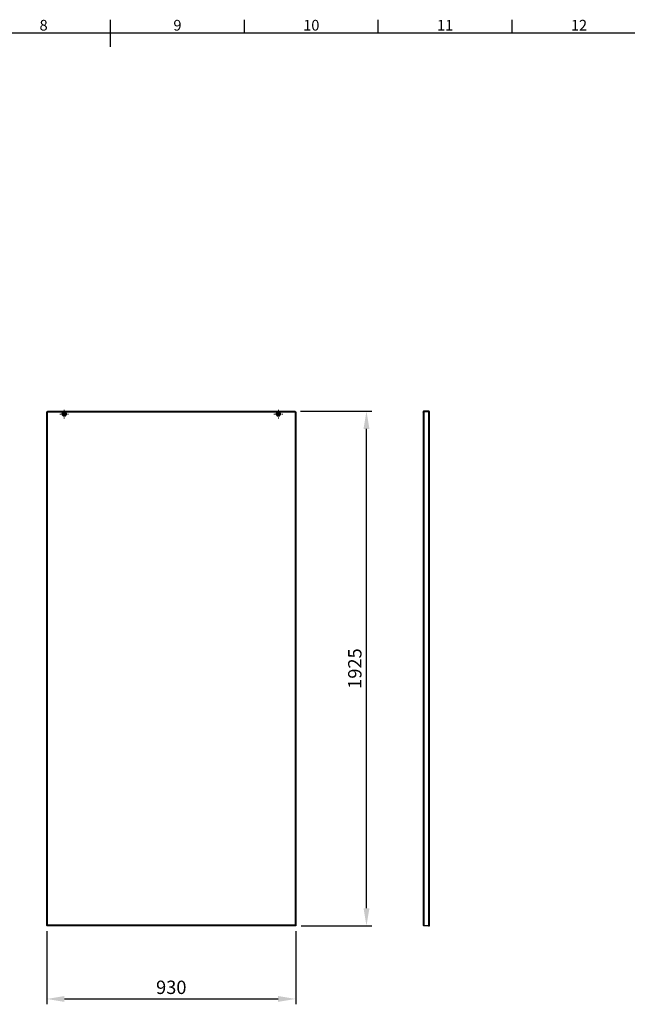
# Model space of a CAD drawing. Units: millimetres. Extents: x 63 to 16443, y 73 to 6155.
# Drawn here: x 4021 to 6290, y 2324 to 6006 of the extents above; entities that cross this region are included whole.
import ezdxf
from ezdxf.enums import TextEntityAlignment as Align

# ---------------------------------------------------------------- set-up
doc = ezdxf.new("R2010")
doc.units = ezdxf.units.MM
doc.header["$LTSCALE"] = 5
doc.header["$PDSIZE"] = -1
doc.layers.add('Dimensions', color=7, linetype='Continuous')
doc.layers.add('Title Block', color=7, linetype='Continuous')
doc.styles.add('ISO Proportional', font='ARIALN.TTF', dxfattribs={"width": 0.8})
doc.styles.get("Standard").update_dxf_attribs({"font": 'romans.shx', "width": 0.8})
doc.dimstyles.new('SLDDIMSTYLE2', dxfattribs={"dimscale": 20, "dimtxt": 2.5, "dimasz": 3.302, "dimexe": 1, "dimexo": 1, "dimgap": 0.926042, "dimtad": 1, "dimdec": 0, "dimrnd": 1e-09, "dimzin": 12, "dimdsep": 46, "dimtxsty": 'Standard', "dimcen": 2, "dimadec": 0, "dimazin": 3, "dimtfac": 1, "dimtdec": 0, "dimtmove": 0, "dimatfit": 0, "dimfxl": 1, "dimfrac": 2, "dimtolj": 1, "dimtzin": 12, "dimarcsym": 0})

# ---------------------------------------------------------------- blocks, each defined once
blk = doc.blocks.new('ISO A1 title block')
at = {"layer": 'Title Block'}
for p, q in [((420, 569), (420, 579)), ((470, 574), (470, 579)), ((520, 574), (520, 579)), ((570, 574), (570, 579)), ((820, 574), (20, 574))]:
    blk.add_line(p, q, dxfattribs=at)
at = {"layer": 'Title Block', "style": 'ISO Proportional'}
for s, p in [('8', (395, 576.5)), ('9', (445, 576.5)), ('10', (495, 576.5)), ('11', (545, 576.5)), ('12', (595, 576.5))]:
    blk.add_text(s, height=4, dxfattribs=at).set_placement(p, align=Align.MIDDLE)
at = {"layer": 'Title Block', "style": 'ISO Proportional', "flags": 8}
for tag, p in [('FILENAME', (747, 43)), ('DATE', (772, 43)), ('SCALE', (802, 43)), ('EDITION', (787, 23)), ('SHEET', (802, 23))]:
    blk.add_attdef(tag, text='', height=2.5, dxfattribs=at).set_placement(p, align=Align.MIDDLE_LEFT)
blk.add_attdef('DRAWING_NUMBER', text='', height=3, dxfattribs=at).set_placement((755, 25), align=Align.MIDDLE)
blk = doc.blocks.new('SW_CENTERMARKSYMBOL_0')
at = {"color": 0, "linetype": 'Continuous', "lineweight": 0}
for p, q in [((-0.5, 0), (-0.66, 0)), ((0, 0), (-0.25, 0)), ((0, 0.5), (0, 0.66)), ((0, 0), (0, 0.25)), ((0, 0), (0, -0.25)), ((0, 0), (0.25, 0)), ((0.5, 0), (0.66, 0)), ((0, -0.5), (0, -0.66))]:
    blk.add_line(p, q, dxfattribs=at)
blk = doc.blocks.new('SW_CENTERMARKSYMBOL_1')
at = {"color": 0, "linetype": 'Continuous', "lineweight": 0}
for p, q in [((-0.5, 0), (-0.66, 0)), ((0, 0), (-0.25, 0)), ((0, 0.5), (0, 0.66)), ((0, 0), (0, 0.25)), ((0, 0), (0, -0.25)), ((0, 0), (0.25, 0)), ((0.5, 0), (0.66, 0)), ((0, -0.5), (0, -0.66))]:
    blk.add_line(p, q, dxfattribs=at)
blk = doc.blocks.new('*D14')
at = {"layer": 'Defpoints', "color": 0, "transparency": 16777216}
for p in [(4121.9, 2616.8), (5051.9, 2616.8), (5051.9, 2343.9)]:
    blk.add_point(p, dxfattribs=at)
at = {"layer": 'Dimensions', "color": 0, "lineweight": -2, "transparency": 16777216}
for p, q in [((4121.9, 2596.8), (4121.9, 2323.9)), ((5051.9, 2596.8), (5051.9, 2323.9)), ((4188, 2343.9), (4985.9, 2343.9))]:
    blk.add_line(p, q, dxfattribs=at)
at = {"layer": 'Dimensions', "color": 0, "transparency": 16777216}
for points in [[(4188, 2354.9), (4188, 2332.9), (4121.9, 2343.9)], [(4985.9, 2354.9), (4985.9, 2332.9), (5051.9, 2343.9)]]:
    blk.add_solid(points, dxfattribs=at)
at = {"layer": 'Dimensions', "color": 0, "transparency": 16777216, "insert": (4586.9, 2387.4), "char_height": 50, "attachment_point": 5}
blk.add_mtext('\\A1;930', dxfattribs=at)
blk = doc.blocks.new('*D15')
at = {"layer": 'Defpoints', "color": 0, "transparency": 16777216}
for p in [(5049.7, 4541.8), (5316.1, 4541.8), (5051.9, 2616.8)]:
    blk.add_point(p, dxfattribs=at)
at = {"layer": 'Dimensions', "color": 0, "lineweight": -2, "transparency": 16777216}
for p, q in [((5069.7, 4541.8), (5336.1, 4541.8)), ((5316.1, 2682.8), (5316.1, 4475.7)), ((5071.9, 2616.8), (5336.1, 2616.8))]:
    blk.add_line(p, q, dxfattribs=at)
at = {"layer": 'Dimensions', "color": 0, "transparency": 16777216}
for points in [[(5305.1, 4475.7), (5327.1, 4475.7), (5316.1, 4541.8)], [(5305.1, 2682.8), (5327.1, 2682.8), (5316.1, 2616.8)]]:
    blk.add_solid(points, dxfattribs=at)
at = {"layer": 'Dimensions', "color": 0, "transparency": 16777216, "insert": (5272.5, 3579.3), "char_height": 50, "attachment_point": 5, "rotation": 90}
blk.add_mtext('\\A1;1925', dxfattribs=at)

msp = doc.modelspace()

# ---------------------------------------------------------------- linework, layer by layer
at = {"color": 7, "linetype": 'Continuous', "lineweight": 25}
for p, q in [((4123.9, 4539.6), (4121.9, 4539.6)), ((4121.9, 4538.2), (4121.9, 4539.6)), ((4121.9, 2620.4), (4121.9, 4538.2)), ((4124.5, 4538.2), (4121.9, 4538.2)), ((4123.9, 4538.2), (4123.9, 4539.6)), ((4124.1, 4539.8), (4124.1, 4541.8)), ((4124.1, 4541.8), (4125.5, 4541.8)), ((4124.1, 4539.8), (4125.5, 4539.8)), ((4124.5, 4538.2), (4124.5, 4538.5)), ((4124.8, 4538.2), (4124.5, 4538.5)), ((4124.5, 4538.2), (4125.5, 4538.2)), ((4124.5, 2620.4), (4124.5, 4538.2)), ((4125.2, 4539.2), (4125.5, 4539.2)), ((4125.5, 4538.9), (4125.2, 4539.2)), ((4125.5, 4541.8), (5048.3, 4541.8)), ((4125.5, 4541.8), (4125.5, 4539.2)), ((4125.5, 4538.2), (4125.5, 4539.2)), ((4125.5, 4539.2), (5048.3, 4539.2)), ((5048.3, 4539.2), (5048.3, 4541.8)), ((5048.3, 4541.8), (5049.7, 4541.8)), ((5048.3, 4539.8), (5049.7, 4539.8)), ((5048.3, 4539.2), (5048.3, 4538.2)), ((5048.3, 4539.2), (5048.6, 4539.2)), ((5048.6, 4539.2), (5048.3, 4538.9)), ((5048.3, 4538.2), (5049.3, 4538.2)), ((5049.3, 4538.5), (5049, 4538.2)), ((5049.3, 4538.5), (5049.3, 4538.2)), ((5049.3, 4538.2), (5049.3, 2620.4)), ((5051.9, 4538.2), (5049.3, 4538.2)), ((5049.7, 4539.8), (5049.7, 4541.8)), ((5049.9, 4539.6), (5051.9, 4539.6)), ((5049.9, 4539.6), (5049.9, 4538.2)), ((5051.9, 4539.6), (5051.9, 4538.2)), ((5051.9, 4538.2), (5051.9, 2620.4)), ((5527.7, 4539.2), (5528.9, 4539.2)), ((5527.7, 4539.2), (5527.7, 4538.5)), ((5527.7, 4538.5), (5527.7, 2619)), ((5530.3, 4539.8), (5530.3, 4541.8)), ((5548.1, 4541.8), (5530.3, 4541.8)), ((5548.1, 4539.8), (5530.3, 4539.8)), ((5530.3, 4539.6), (5530.3, 2619)), ((5548.1, 4539.6), (5530.3, 4539.6)), ((5548.1, 4539.8), (5548.1, 4541.8)), ((5549.1, 4541.8), (5548.1, 4541.8)), ((5549.1, 4539.8), (5548.1, 4539.8)), ((5548.1, 4538.2), (5548.1, 4539.6)), ((5548.1, 4538.2), (5549.1, 4538.2)), ((5549.1, 4539.8), (5549.1, 4541.8)), ((5549.1, 2620.4), (5549.1, 4538.2)), ((5551.7, 4538.2), (5549.1, 4538.2)), ((5549.7, 4539.2), (5551.7, 4539.2)), ((5549.7, 4538.2), (5549.7, 4539.2)), ((5551.7, 4538.2), (5551.7, 4539.2)), ((5551.7, 2620.4), (5551.7, 4538.2)), ((4121.9, 2620.4), (4124.5, 2620.4)), ((4121.9, 2619), (4121.9, 2620.4)), ((4123.9, 2619), (4121.9, 2619)), ((4121.9, 2618.8), (4121.9, 2616.8)), ((4125.5, 2618.8), (4121.9, 2618.8)), ((4125.5, 2616.8), (4121.9, 2616.8)), ((4123.9, 2619), (4123.9, 2620.4)), ((4123.9, 2619), (4124.5, 2619)), ((4125.5, 2620.4), (4124.5, 2620.4)), ((4124.5, 2619), (4124.5, 2620.4)), ((4124.5, 2619), (4125.5, 2619)), ((4125.5, 2619.4), (4125.5, 2620.4)), ((5048.3, 2619.4), (4125.5, 2619.4)), ((4125.5, 2619.4), (4125.5, 2616.8)), ((5048.3, 2616.8), (4125.5, 2616.8)), ((5049.3, 2620.4), (5048.3, 2620.4)), ((5048.3, 2620.4), (5048.3, 2619.4)), ((5048.3, 2616.8), (5048.3, 2619.4)), ((5048.3, 2619), (5049.3, 2619)), ((5051.9, 2618.8), (5048.3, 2618.8)), ((5051.9, 2616.8), (5048.3, 2616.8)), ((5049.3, 2620.4), (5051.9, 2620.4)), ((5049.3, 2620.4), (5049.3, 2619)), ((5049.3, 2619), (5049.9, 2619)), ((5049.9, 2620.4), (5049.9, 2619)), ((5049.9, 2619), (5051.9, 2619)), ((5051.9, 2620.4), (5051.9, 2619)), ((5051.9, 2618.8), (5051.9, 2616.8)), ((5530.3, 2619), (5527.7, 2619)), ((5529.7, 2618.8), (5548.1, 2618.8)), ((5529.7, 2618.8), (5529.7, 2616.8)), ((5548.1, 2616.8), (5529.7, 2616.8)), ((5530.3, 2619), (5548.1, 2619)), ((5549.1, 2620.4), (5548.1, 2620.4)), ((5548.1, 2619), (5548.1, 2620.4)), ((5548.1, 2618.8), (5548.1, 2616.8)), ((5548.1, 2618.8), (5549.1, 2618.8)), ((5548.1, 2616.8), (5549.1, 2616.8)), ((5549.1, 2620.4), (5551.7, 2620.4)), ((5549.1, 2618.8), (5549.1, 2616.8)), ((5549.7, 2619.4), (5549.7, 2620.4)), ((5549.7, 2619.4), (5551.7, 2619.4)), ((5551.7, 2619.4), (5551.7, 2620.4))]:
    msp.add_line(p, q, dxfattribs=at)
for centre, radius in [((4186.9, 4530.8), 8), ((4186.9, 4530.8), 5.6), ((4986.9, 4530.8), 8), ((4986.9, 4530.8), 5.6)]:
    msp.add_circle(centre, radius, dxfattribs=at)
for centre, radius, start, end in [((5549.1, 4539.2), 2.6, 0, 90), ((5549.1, 4539.2), 0.6, 0, 90), ((5549.1, 2619.4), 2.6, 270, 0), ((5549.1, 2619.4), 0.6, 270, 0)]:
    msp.add_arc(centre, radius, start, end, dxfattribs=at)
for points, knots in [([(4124.5, 4538.5), (4124.4, 4538.6), (4124.4, 4538.7), (4124.2, 4538.8), (4124.2, 4538.9), (4124, 4539.1), (4124, 4539.2), (4123.9, 4539.4), (4123.9, 4539.5), (4123.9, 4539.6)], [0, 0, 0, 0, 0.25, 0.25, 0.5, 0.5, 0.75, 0.75, 1, 1, 1, 1]), ([(4124.1, 4539.8), (4124.2, 4539.8), (4124.3, 4539.8), (4124.5, 4539.7), (4124.6, 4539.7), (4124.8, 4539.5), (4124.9, 4539.5), (4125, 4539.3), (4125.1, 4539.3), (4125.2, 4539.2)], [0, 0, 0, 0, 0.25, 0.25, 0.5, 0.5, 0.75, 0.75, 1, 1, 1, 1]), ([(5048.6, 4539.2), (5048.7, 4539.3), (5048.8, 4539.3), (5049, 4539.5), (5049.1, 4539.5), (5049.3, 4539.7), (5049.4, 4539.7), (5049.6, 4539.8), (5049.7, 4539.8), (5049.7, 4539.8)], [0, 0, 0, 0, 0.25, 0.25, 0.5, 0.5, 0.75, 0.75, 1, 1, 1, 1]), ([(5049.9, 4539.6), (5049.9, 4539.5), (5049.9, 4539.4), (5049.9, 4539.2), (5049.8, 4539.1), (5049.7, 4538.9), (5049.6, 4538.8), (5049.5, 4538.7), (5049.4, 4538.6), (5049.3, 4538.5)], [0, 0, 0, 0, 0.25, 0.25, 0.5, 0.5, 0.75, 0.75, 1, 1, 1, 1]), ([(5530.3, 4541.8), (5530, 4541.8), (5529.7, 4541.7), (5529.2, 4541.5), (5529, 4541.4), (5528.7, 4541.2), (5528.6, 4541.1), (5528.4, 4540.9), (5528.3, 4540.8), (5528.1, 4540.5), (5528, 4540.3), (5527.9, 4540), (5527.8, 4539.9), (5527.7, 4539.5), (5527.7, 4539.4), (5527.7, 4539.2)], [0, 0, 0, 0, 0.25, 0.25, 0.375, 0.375, 0.5, 0.5, 0.625, 0.625, 0.75, 0.75, 0.875, 0.875, 1, 1, 1, 1]), ([(5527.7, 4538.5), (5527.7, 4538.6), (5527.8, 4538.7), (5528, 4538.8), (5528.1, 4538.8), (5528.3, 4538.9), (5528.4, 4539), (5528.6, 4539.1), (5528.7, 4539.1), (5529, 4539.2), (5529.2, 4539.3), (5529.5, 4539.4), (5529.7, 4539.4), (5530, 4539.5), (5530.2, 4539.6), (5530.3, 4539.6)], [0, 0, 0, 0, 0.25, 0.25, 0.375, 0.375, 0.5, 0.5, 0.625, 0.625, 0.75, 0.75, 0.875, 0.875, 1, 1, 1, 1])]:
    msp.add_open_spline(points, degree=3, knots=knots, dxfattribs=at)

# ---------------------------------------------------------------- block references
at = {"color": 7, "linetype": 'Continuous', "lineweight": 0, "xscale": 25, "yscale": 25, "zscale": 25}
for name, p in [('SW_CENTERMARKSYMBOL_1', (4186.9, 4530.8)), ('SW_CENTERMARKSYMBOL_0', (4986.9, 4530.8))]:
    msp.add_blockref(name, p, dxfattribs=at)
at = {"layer": 'Title Block', "xscale": 10, "yscale": 10, "zscale": 10}
msp.add_blockref('ISO A1 title block', (160, 214.8), dxfattribs=at)

# ---------------------------------------------------------------- dimensions: what is measured, and where the dimension line sits
at = {"layer": 'Dimensions'}
dim = msp.add_linear_dim(base=(5316.1, 4541.8), p1=(5051.9, 2616.8), p2=(5049.7, 4541.8), angle=90, dimstyle='SLDDIMSTYLE2', dxfattribs=at)
dim.commit()
dim.dimension.update_dxf_attribs({"geometry": '*D15', "text_midpoint": (5272.5, 3579.3)})
dim = msp.add_linear_dim(base=(5051.9, 2343.9), p1=(4121.9, 2616.8), p2=(5051.9, 2616.8), dimstyle='SLDDIMSTYLE2', dxfattribs=at)
dim.commit()
dim.dimension.update_dxf_attribs({"geometry": '*D14', "text_midpoint": (4586.9, 2387.4)})

doc.saveas('drawing.dxf')
